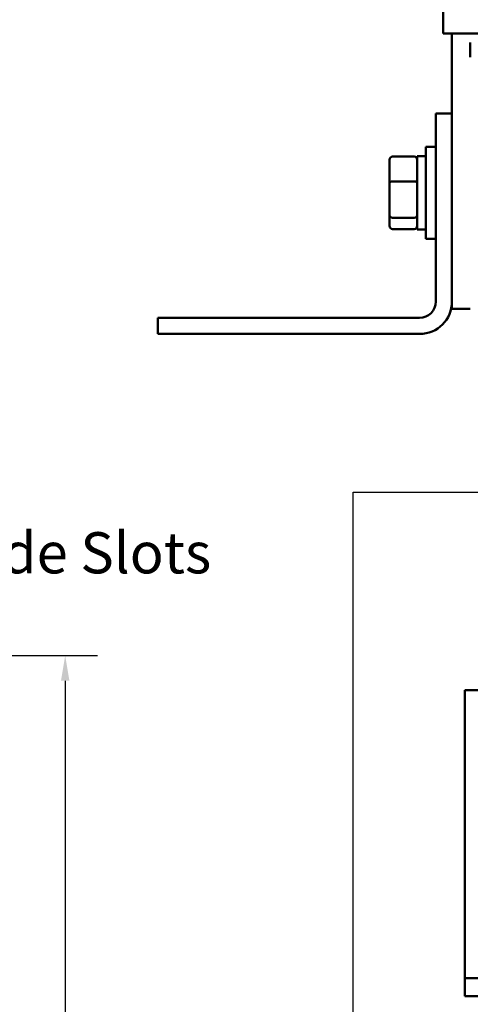
# Model space of a CAD drawing. Units: inches. Extents: x 0.9 to 37.6, y 0.4 to 29.3.
# Drawn here: x 15.8 to 18.9, y 6.5 to 13.2 of the extents above; entities that cross this region are included whole.
import ezdxf

# ---------------------------------------------------------------- set-up
doc = ezdxf.new("R2010")
doc.units = ezdxf.units.IN
doc.header["$LTSCALE"] = 1.75
doc.header["$MEASUREMENT"] = 0
for name, color, linetype, lineweight in [('Dimension (ANSI)', 7, 'Continuous', 25), ('Sketch Geometry (ANSI)', 7, 'Continuous', 25), ('Visible (ANSI)', 7, 'Continuous', 50)]:
    doc.layers.add(name, color=color, linetype=linetype, lineweight=lineweight)
doc.styles.add('Note Text (ANSI)', font='tahoma.ttf')
doc.dimstyles.new('Default (ANSI)', dxfattribs={"dimscale": 1.75, "dimtxt": 0.16, "dimasz": 0.098425, "dimexe": 0.125, "dimexo": 0.0625, "dimgap": 0.031496, "dimtad": 0, "dimtih": 1, "dimtoh": 1, "dimrnd": 1e-08, "dimzin": 0, "dimdsep": 46, "dimtxsty": 'Note Text (ANSI)', "dimcen": 0.09, "dimdle": 0.393701, "dimclrd": 256, "dimclre": 256, "dimclrt": 256, "dimadec": 0, "dimazin": 1, "dimtfac": 0.75, "dimtofl": 0, "dimtmove": 0, "dimatfit": 3, "dimfxl": 1, "dimtolj": 1, "dimtzin": 4, "dimlwd": -1, "dimlwe": -1, "dimarcsym": 0})

# ---------------------------------------------------------------- blocks, each defined once
blk = doc.blocks.new('*D6')
at = {"layer": 'Defpoints', "color": 0, "transparency": 16777216}
for p in [(13.6206, 8.9198), (13.6206, 3.1698), (16.1482, 3.1698)]:
    blk.add_point(p, dxfattribs=at)
at = {"layer": 'Dimension (ANSI)', "transparency": 16777216}
for p, q in [((13.73, 8.9198), (16.367, 8.9198)), ((16.1482, 8.7476), (16.1482, 6.2429)), ((16.1482, 3.3421), (16.1482, 5.8468)), ((13.73, 3.1698), (16.367, 3.1698))]:
    blk.add_line(p, q, dxfattribs=at)
for points in [[(16.1195, 8.7476), (16.1769, 8.7476), (16.1482, 8.9198)], [(16.1195, 3.3421), (16.1769, 3.3421), (16.1482, 3.1698)]]:
    blk.add_solid(points, dxfattribs=at)
at = {"layer": 'Dimension (ANSI)', "transparency": 16777216, "insert": (15.7963, 6.1877), "char_height": 0.28, "attachment_point": 1, "style": 'Note Text (ANSI)'}
blk.add_mtext('\\A1;5.75', dxfattribs=at)
blk = doc.blocks.new('*D8')
at = {"layer": 'Defpoints', "color": 0, "transparency": 16777216}
for p in [(11.2306, 9.6088), (11.2306, 8.9198), (11.7306, 8.9198)]:
    blk.add_point(p, dxfattribs=at)
at = {"layer": 'Dimension (ANSI)', "transparency": 16777216}
for p, q in [((11.2306, 9.0292), (11.2306, 9.8276)), ((11.7306, 9.0292), (11.7306, 9.8276)), ((11.0584, 9.6088), (10.8862, 9.6088)), ((11.9029, 9.6088), (14.3939, 9.6088))]:
    blk.add_line(p, q, dxfattribs=at)
for points in [[(11.0584, 9.6375), (11.0584, 9.5801), (11.2306, 9.6088)], [(11.9029, 9.6375), (11.9029, 9.5801), (11.7306, 9.6088)]]:
    blk.add_solid(points, dxfattribs=at)
at = {"layer": 'Dimension (ANSI)', "transparency": 16777216, "insert": (14.449, 9.758), "char_height": 0.28, "attachment_point": 1, "style": 'Note Text (ANSI)'}
blk.add_mtext('\\A1;\\fTahoma|b0|i0;0.50 Wide Slots', dxfattribs=at)

msp = doc.modelspace()

# ---------------------------------------------------------------- linework, layer by layer
at = {"layer": 'Sketch Geometry (ANSI)'}
for p, q in [((18.1075, 10.0305), (22.4335, 10.0305)), ((18.1075, 4.5853), (18.1075, 10.0305))]:
    msp.add_line(p, q, dxfattribs=at)
at = {"layer": 'Visible (ANSI)'}
for p, q in [((18.7197, 13.1484), (18.7197, 13.8484)), ((18.7224, 13.1484), (18.7197, 13.1484)), ((18.7224, 13.1484), (18.8474, 13.1484)), ((18.7797, 13.1484), (18.7797, 12.6062)), ((18.9047, 13.1484), (18.8474, 13.1484)), ((18.9047, 13.1484), (20.4047, 13.1484)), ((18.9047, 12.9884), (18.9047, 13.0884)), ((18.6697, 11.3262), (18.6697, 12.6062)), ((18.6697, 12.6062), (18.7797, 12.6062)), ((18.7797, 12.6062), (18.7797, 11.3262)), ((18.6022, 11.7537), (18.6022, 12.3787)), ((18.6697, 12.3787), (18.6022, 12.3787)), ((18.3552, 12.2908), (18.3552, 12.1365)), ((18.3752, 12.3134), (18.5232, 12.3134)), ((18.5432, 12.3162), (18.5432, 11.8162)), ((18.5432, 12.3162), (18.6022, 12.3162)), ((18.3552, 12.1365), (18.3552, 11.9119)), ((18.3752, 12.1435), (18.5232, 12.1435)), ((18.3552, 11.9119), (18.3552, 11.8416)), ((18.5232, 11.8963), (18.3752, 11.8963)), ((18.3752, 11.8191), (18.5232, 11.8191)), ((18.5432, 11.8162), (18.6022, 11.8162)), ((18.6697, 11.7537), (18.6022, 11.7537)), ((18.7797, 11.3262), (18.7797, 11.2759)), ((18.9047, 11.2759), (18.7797, 11.2759)), ((16.7797, 11.1062), (16.7797, 11.2162)), ((16.7797, 11.2162), (18.5597, 11.2162)), ((18.5597, 11.1062), (16.7797, 11.1062)), ((18.8668, 6.7247), (18.8668, 8.6847)), ((19.6876, 8.6847), (18.8668, 8.6847)), ((18.8668, 6.7247), (22.0343, 6.7247)), ((18.8668, 6.6022), (18.8668, 6.7247)), ((22.0343, 6.6022), (18.8668, 6.6022))]:
    msp.add_line(p, q, dxfattribs=at)
for radius in [0.11, 0.22]:
    msp.add_arc((18.5597, 11.3262), radius, 270, 0, dxfattribs=at)
for centre, major_axis, ratio, start_param, end_param in [((18.3752, 12.2908), (0, -0.0226), 0.88606, 3.141593, 4.712389), ((18.5232, 12.2908), (0, -0.0226), 0.88606, 1.570796, 3.141593), ((18.3752, 12.1365), (-0.02, 0), 0.352846, 4.712389, 6.283185), ((18.5232, 12.1365), (0.02, 0), 0.352846, 0, 1.570796), ((18.3752, 11.9119), (-0.02, 0), 0.775745, 0, 1.570796), ((18.5232, 11.9119), (0.02, 0), 0.775745, 4.712389, 6.283185), ((18.3752, 11.8416), (0, 0.0226), 0.88606, 1.570796, 3.141593), ((18.5232, 11.8416), (0, 0.0226), 0.88606, 3.141593, 4.712389)]:
    msp.add_ellipse(centre, major_axis=major_axis, ratio=ratio, start_param=start_param, end_param=end_param, dxfattribs=at)

# ---------------------------------------------------------------- dimensions: what is measured, and where the dimension line sits
at = {"layer": 'Dimension (ANSI)'}
dim = msp.add_linear_dim(base=(11.2306, 9.6088), p1=(11.7306, 8.9198), p2=(11.2306, 8.9198), angle=180, text='\\fTahoma|b0|i0;<> Wide Slots', dimstyle='Default (ANSI)', override={"dimgap": 0.031496, "dimtih": 0, "dimtoh": 0, "dimdec": 2, "dimtol": 0, "dimlim": 0, "dimtp": 0, "dimtm": 0, "dimtdec": 2, "dimatfit": 1}, dxfattribs=at)
dim.commit()
dim.dimension.update_dxf_attribs({"geometry": '*D8', "text_midpoint": (15.7631, 9.6088), "dimtype": 160})
dim = msp.add_linear_dim(base=(16.1482, 3.1698), p1=(13.6206, 8.9198), p2=(13.6206, 3.1698), angle=90, dimstyle='Default (ANSI)', override={"dimgap": 0.031496, "dimdec": 2, "dimtol": 0, "dimlim": 0, "dimtp": 0, "dimtm": 0, "dimtdec": 2, "dimatfit": 1}, dxfattribs=at)
dim.commit()
dim.dimension.update_dxf_attribs({"geometry": '*D6', "text_midpoint": (16.1482, 6.0448), "dimtype": 160})

doc.saveas('drawing.dxf')
